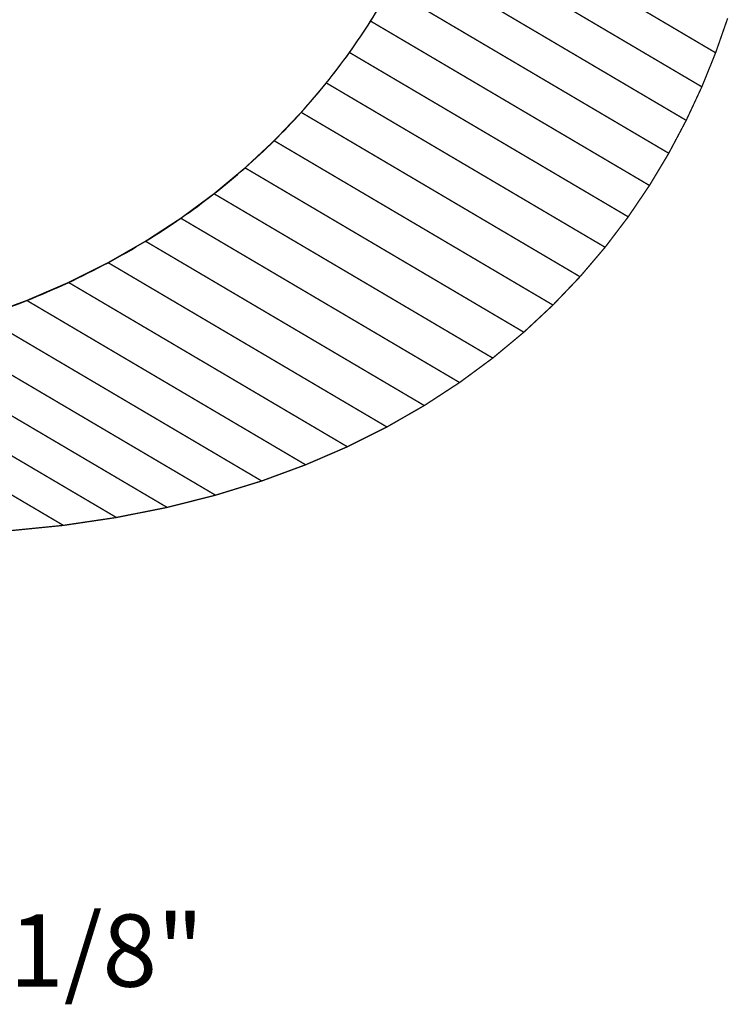
# Model space of a CAD drawing. Extents: x -3.8 to 3.9, y -5.2 to 5.3.
# Drawn here: x -2.1 to -0.5, y 1.8 to 4.1 of the extents above; entities that cross this region are included whole.
import ezdxf

# ---------------------------------------------------------------- set-up
doc = ezdxf.new("R2010")
doc.units = 0
doc.header["$MEASUREMENT"] = 0

msp = doc.modelspace()

# ---------------------------------------------------------------- linework, layer by layer
at = {"color": 254}
for points in [[(-0.506, 3.988, 0.003, 0.003, 0), (-1.1497, 4.3674, 0.003, 0.003, 0)], [(-1.1497, 4.3674, 0.003, 0.003, 0), (-0.506, 3.988, 0.003, 0.003, 0)], [(-0.506, 3.988, 0.003, 0.003, 0), (-1.1497, 4.3674, 0.003, 0.003, 0)], [(-1.1497, 4.3674, 0.003, 0.003, 0), (-0.506, 3.988, 0.003, 0.003, 0)], [(-0.5378, 3.9094, 0.003, 0.003, 0), (-1.1815, 4.2887, 0.003, 0.003, 0)], [(-1.1815, 4.2887, 0.003, 0.003, 0), (-0.5378, 3.9094, 0.003, 0.003, 0)], [(-0.5378, 3.9094, 0.003, 0.003, 0), (-1.1815, 4.2887, 0.003, 0.003, 0)], [(-1.1815, 4.2887, 0.003, 0.003, 0), (-0.5378, 3.9094, 0.003, 0.003, 0)], [(-0.5739, 3.832, 0.003, 0.003, 0), (-1.2176, 4.2113, 0.003, 0.003, 0)], [(-1.2176, 4.2113, 0.003, 0.003, 0), (-0.5739, 3.832, 0.003, 0.003, 0)], [(-0.5739, 3.832, 0.003, 0.003, 0), (-1.2176, 4.2113, 0.003, 0.003, 0)], [(-1.2176, 4.2113, 0.003, 0.003, 0), (-0.5739, 3.832, 0.003, 0.003, 0)], [(-1.2579, 4.1353, 0.003, 0.003, 0), (-1.3025, 4.061, 0.003, 0.003, 0)], [(-1.2579, 4.1353, 0.003, 0.003, 0), (-1.3025, 4.061, 0.003, 0.003, 0)], [(-0.6142, 3.756, 0.003, 0.003, 0), (-1.2579, 4.1353, 0.003, 0.003, 0)], [(-1.2579, 4.1353, 0.003, 0.003, 0), (-0.6142, 3.756, 0.003, 0.003, 0)], [(-0.6142, 3.756, 0.003, 0.003, 0), (-1.2579, 4.1353, 0.003, 0.003, 0)], [(-1.2579, 4.1353, 0.003, 0.003, 0), (-0.6142, 3.756, 0.003, 0.003, 0)], [(-0.506, 3.988, 0.003, 0.003, 0), (-0.4782, 4.0677, 0.003, 0.003, 0)], [(-0.506, 3.988, 0.003, 0.003, 0), (-0.4782, 4.0677, 0.003, 0.003, 0)], [(-1.3025, 4.061, 0.003, 0.003, 0), (-1.3514, 3.9886, 0.003, 0.003, 0)], [(-1.3025, 4.061, 0.003, 0.003, 0), (-1.3514, 3.9886, 0.003, 0.003, 0)], [(-0.6588, 3.6817, 0.003, 0.003, 0), (-1.3025, 4.061, 0.003, 0.003, 0)], [(-1.3025, 4.061, 0.003, 0.003, 0), (-0.6588, 3.6817, 0.003, 0.003, 0)], [(-0.6588, 3.6817, 0.003, 0.003, 0), (-1.3025, 4.061, 0.003, 0.003, 0)], [(-1.3025, 4.061, 0.003, 0.003, 0), (-0.6588, 3.6817, 0.003, 0.003, 0)], [(-1.3514, 3.9886, 0.003, 0.003, 0), (-1.4049, 3.9183, 0.003, 0.003, 0)], [(-1.3514, 3.9886, 0.003, 0.003, 0), (-1.4049, 3.9183, 0.003, 0.003, 0)], [(-0.7078, 3.6093, 0.003, 0.003, 0), (-1.3514, 3.9886, 0.003, 0.003, 0)], [(-1.3514, 3.9886, 0.003, 0.003, 0), (-0.7078, 3.6093, 0.003, 0.003, 0)], [(-0.7078, 3.6093, 0.003, 0.003, 0), (-1.3514, 3.9886, 0.003, 0.003, 0)], [(-1.3514, 3.9886, 0.003, 0.003, 0), (-0.7078, 3.6093, 0.003, 0.003, 0)], [(-0.5378, 3.9094, 0.003, 0.003, 0), (-0.506, 3.988, 0.003, 0.003, 0)], [(-0.5378, 3.9094, 0.003, 0.003, 0), (-0.506, 3.988, 0.003, 0.003, 0)], [(-1.4049, 3.9183, 0.003, 0.003, 0), (-1.4628, 3.8504, 0.003, 0.003, 0)], [(-1.4049, 3.9183, 0.003, 0.003, 0), (-1.4628, 3.8504, 0.003, 0.003, 0)], [(-0.7612, 3.539, 0.003, 0.003, 0), (-1.4049, 3.9183, 0.003, 0.003, 0)], [(-1.4049, 3.9183, 0.003, 0.003, 0), (-0.7612, 3.539, 0.003, 0.003, 0)], [(-0.7612, 3.539, 0.003, 0.003, 0), (-1.4049, 3.9183, 0.003, 0.003, 0)], [(-1.4049, 3.9183, 0.003, 0.003, 0), (-0.7612, 3.539, 0.003, 0.003, 0)], [(-0.5739, 3.832, 0.003, 0.003, 0), (-0.5378, 3.9094, 0.003, 0.003, 0)], [(-0.5739, 3.832, 0.003, 0.003, 0), (-0.5378, 3.9094, 0.003, 0.003, 0)], [(-1.4628, 3.8504, 0.003, 0.003, 0), (-1.5253, 3.7849, 0.003, 0.003, 0)], [(-1.4628, 3.8504, 0.003, 0.003, 0), (-1.5253, 3.7849, 0.003, 0.003, 0)], [(-0.8191, 3.471, 0.003, 0.003, 0), (-1.4628, 3.8504, 0.003, 0.003, 0)], [(-1.4628, 3.8504, 0.003, 0.003, 0), (-0.8191, 3.471, 0.003, 0.003, 0)], [(-0.8191, 3.471, 0.003, 0.003, 0), (-1.4628, 3.8504, 0.003, 0.003, 0)], [(-1.4628, 3.8504, 0.003, 0.003, 0), (-0.8191, 3.471, 0.003, 0.003, 0)], [(-0.6142, 3.756, 0.003, 0.003, 0), (-0.5739, 3.832, 0.003, 0.003, 0)], [(-0.6142, 3.756, 0.003, 0.003, 0), (-0.5739, 3.832, 0.003, 0.003, 0)], [(-1.5253, 3.7849, 0.003, 0.003, 0), (-1.5925, 3.7223, 0.003, 0.003, 0)], [(-1.5253, 3.7849, 0.003, 0.003, 0), (-1.5925, 3.7223, 0.003, 0.003, 0)], [(-0.8816, 3.4056, 0.003, 0.003, 0), (-1.5253, 3.7849, 0.003, 0.003, 0)], [(-1.5253, 3.7849, 0.003, 0.003, 0), (-0.8816, 3.4056, 0.003, 0.003, 0)], [(-0.8816, 3.4056, 0.003, 0.003, 0), (-1.5253, 3.7849, 0.003, 0.003, 0)], [(-1.5253, 3.7849, 0.003, 0.003, 0), (-0.8816, 3.4056, 0.003, 0.003, 0)], [(-0.6588, 3.6817, 0.003, 0.003, 0), (-0.6142, 3.756, 0.003, 0.003, 0)], [(-0.6588, 3.6817, 0.003, 0.003, 0), (-0.6142, 3.756, 0.003, 0.003, 0)], [(-1.5925, 3.7223, 0.003, 0.003, 0), (-1.6643, 3.6626, 0.003, 0.003, 0)], [(-1.5925, 3.7223, 0.003, 0.003, 0), (-1.6643, 3.6626, 0.003, 0.003, 0)], [(-0.9488, 3.3429, 0.003, 0.003, 0), (-1.5925, 3.7223, 0.003, 0.003, 0)], [(-1.5925, 3.7223, 0.003, 0.003, 0), (-0.9488, 3.3429, 0.003, 0.003, 0)], [(-0.9488, 3.3429, 0.003, 0.003, 0), (-1.5925, 3.7223, 0.003, 0.003, 0)], [(-1.5925, 3.7223, 0.003, 0.003, 0), (-0.9488, 3.3429, 0.003, 0.003, 0)], [(-0.7078, 3.6093, 0.003, 0.003, 0), (-0.6588, 3.6817, 0.003, 0.003, 0)], [(-0.7078, 3.6093, 0.003, 0.003, 0), (-0.6588, 3.6817, 0.003, 0.003, 0)], [(-1.6643, 3.6626, 0.003, 0.003, 0), (-1.7409, 3.606, 0.003, 0.003, 0)], [(-1.6643, 3.6626, 0.003, 0.003, 0), (-1.7409, 3.606, 0.003, 0.003, 0)], [(-1.0206, 3.2832, 0.003, 0.003, 0), (-1.6643, 3.6626, 0.003, 0.003, 0)], [(-1.6643, 3.6626, 0.003, 0.003, 0), (-1.0206, 3.2832, 0.003, 0.003, 0)], [(-1.0206, 3.2832, 0.003, 0.003, 0), (-1.6643, 3.6626, 0.003, 0.003, 0)], [(-1.6643, 3.6626, 0.003, 0.003, 0), (-1.0206, 3.2832, 0.003, 0.003, 0)], [(-1.7409, 3.606, 0.003, 0.003, 0), (-1.8224, 3.5529, 0.003, 0.003, 0)], [(-1.7409, 3.606, 0.003, 0.003, 0), (-1.8224, 3.5529, 0.003, 0.003, 0)], [(-1.0972, 3.2267, 0.003, 0.003, 0), (-1.7409, 3.606, 0.003, 0.003, 0)], [(-1.7409, 3.606, 0.003, 0.003, 0), (-1.0972, 3.2267, 0.003, 0.003, 0)], [(-1.0972, 3.2267, 0.003, 0.003, 0), (-1.7409, 3.606, 0.003, 0.003, 0)], [(-1.7409, 3.606, 0.003, 0.003, 0), (-1.0972, 3.2267, 0.003, 0.003, 0)], [(-0.7612, 3.539, 0.003, 0.003, 0), (-0.7078, 3.6093, 0.003, 0.003, 0)], [(-0.7612, 3.539, 0.003, 0.003, 0), (-0.7078, 3.6093, 0.003, 0.003, 0)], [(-1.8224, 3.5529, 0.003, 0.003, 0), (-1.9087, 3.5034, 0.003, 0.003, 0)], [(-1.8224, 3.5529, 0.003, 0.003, 0), (-1.9087, 3.5034, 0.003, 0.003, 0)], [(-1.1787, 3.1736, 0.003, 0.003, 0), (-1.8224, 3.5529, 0.003, 0.003, 0)], [(-1.8224, 3.5529, 0.003, 0.003, 0), (-1.1787, 3.1736, 0.003, 0.003, 0)], [(-1.1787, 3.1736, 0.003, 0.003, 0), (-1.8224, 3.5529, 0.003, 0.003, 0)], [(-1.8224, 3.5529, 0.003, 0.003, 0), (-1.1787, 3.1736, 0.003, 0.003, 0)], [(-0.8191, 3.471, 0.003, 0.003, 0), (-0.7612, 3.539, 0.003, 0.003, 0)], [(-0.8191, 3.471, 0.003, 0.003, 0), (-0.7612, 3.539, 0.003, 0.003, 0)], [(-1.9087, 3.5034, 0.003, 0.003, 0), (-2, 3.4577, 0.003, 0.003, 0)], [(-1.9087, 3.5034, 0.003, 0.003, 0), (-2, 3.4577, 0.003, 0.003, 0)], [(-1.265, 3.1241, 0.003, 0.003, 0), (-1.9087, 3.5034, 0.003, 0.003, 0)], [(-1.9087, 3.5034, 0.003, 0.003, 0), (-1.265, 3.1241, 0.003, 0.003, 0)], [(-1.265, 3.1241, 0.003, 0.003, 0), (-1.9087, 3.5034, 0.003, 0.003, 0)], [(-1.9087, 3.5034, 0.003, 0.003, 0), (-1.265, 3.1241, 0.003, 0.003, 0)], [(-2, 3.4577, 0.003, 0.003, 0), (-2.0964, 3.4161, 0.003, 0.003, 0)], [(-2, 3.4577, 0.003, 0.003, 0), (-2.0964, 3.4161, 0.003, 0.003, 0)], [(-1.3563, 3.0784, 0.003, 0.003, 0), (-2, 3.4577, 0.003, 0.003, 0)], [(-2, 3.4577, 0.003, 0.003, 0), (-1.3563, 3.0784, 0.003, 0.003, 0)], [(-1.3563, 3.0784, 0.003, 0.003, 0), (-2, 3.4577, 0.003, 0.003, 0)], [(-2, 3.4577, 0.003, 0.003, 0), (-1.3563, 3.0784, 0.003, 0.003, 0)], [(-0.8816, 3.4056, 0.003, 0.003, 0), (-0.8191, 3.471, 0.003, 0.003, 0)], [(-0.8816, 3.4056, 0.003, 0.003, 0), (-0.8191, 3.471, 0.003, 0.003, 0)], [(-2.0964, 3.4161, 0.003, 0.003, 0), (-2.1978, 3.3788, 0.003, 0.003, 0)], [(-2.0964, 3.4161, 0.003, 0.003, 0), (-2.1978, 3.3788, 0.003, 0.003, 0)], [(-1.4527, 3.0368, 0.003, 0.003, 0), (-2.0964, 3.4161, 0.003, 0.003, 0)], [(-2.0964, 3.4161, 0.003, 0.003, 0), (-1.4527, 3.0368, 0.003, 0.003, 0)], [(-1.4527, 3.0368, 0.003, 0.003, 0), (-2.0964, 3.4161, 0.003, 0.003, 0)], [(-2.0964, 3.4161, 0.003, 0.003, 0), (-1.4527, 3.0368, 0.003, 0.003, 0)], [(-0.9488, 3.3429, 0.003, 0.003, 0), (-0.8816, 3.4056, 0.003, 0.003, 0)], [(-0.9488, 3.3429, 0.003, 0.003, 0), (-0.8816, 3.4056, 0.003, 0.003, 0)], [(-1.5541, 2.9994, 0.003, 0.003, 0), (-2.1978, 3.3788, 0.003, 0.003, 0)], [(-2.1978, 3.3788, 0.003, 0.003, 0), (-1.5541, 2.9994, 0.003, 0.003, 0)], [(-1.5541, 2.9994, 0.003, 0.003, 0), (-2.1978, 3.3788, 0.003, 0.003, 0)], [(-2.1978, 3.3788, 0.003, 0.003, 0), (-1.5541, 2.9994, 0.003, 0.003, 0)], [(-1.6607, 2.9666, 0.003, 0.003, 0), (-2.3044, 3.3459, 0.003, 0.003, 0)], [(-2.3044, 3.3459, 0.003, 0.003, 0), (-1.6607, 2.9666, 0.003, 0.003, 0)], [(-1.6607, 2.9666, 0.003, 0.003, 0), (-2.3044, 3.3459, 0.003, 0.003, 0)], [(-2.3044, 3.3459, 0.003, 0.003, 0), (-1.6607, 2.9666, 0.003, 0.003, 0)], [(-1.0206, 3.2832, 0.003, 0.003, 0), (-0.9488, 3.3429, 0.003, 0.003, 0)], [(-1.0206, 3.2832, 0.003, 0.003, 0), (-0.9488, 3.3429, 0.003, 0.003, 0)], [(-1.7725, 2.9384, 0.003, 0.003, 0), (-2.4162, 3.3177, 0.003, 0.003, 0)], [(-2.4162, 3.3177, 0.003, 0.003, 0), (-1.7725, 2.9384, 0.003, 0.003, 0)], [(-1.7725, 2.9384, 0.003, 0.003, 0), (-2.4162, 3.3177, 0.003, 0.003, 0)], [(-2.4162, 3.3177, 0.003, 0.003, 0), (-1.7725, 2.9384, 0.003, 0.003, 0)], [(-2.0121, 2.8969, 0.003, 0.003, 0), (-2.6558, 3.2762, 0.003, 0.003, 0)], [(-2.6558, 3.2762, 0.003, 0.003, 0), (-2.0121, 2.8969, 0.003, 0.003, 0)], [(-2.0121, 2.8969, 0.003, 0.003, 0), (-2.6558, 3.2762, 0.003, 0.003, 0)], [(-2.6558, 3.2762, 0.003, 0.003, 0), (-2.0121, 2.8969, 0.003, 0.003, 0)], [(-1.8896, 2.9151, 0.003, 0.003, 0), (-2.5333, 3.2944, 0.003, 0.003, 0)], [(-2.5333, 3.2944, 0.003, 0.003, 0), (-1.8896, 2.9151, 0.003, 0.003, 0)], [(-1.8896, 2.9151, 0.003, 0.003, 0), (-2.5333, 3.2944, 0.003, 0.003, 0)], [(-2.5333, 3.2944, 0.003, 0.003, 0), (-1.8896, 2.9151, 0.003, 0.003, 0)], [(-1.0972, 3.2267, 0.003, 0.003, 0), (-1.0206, 3.2832, 0.003, 0.003, 0)], [(-1.0972, 3.2267, 0.003, 0.003, 0), (-1.0206, 3.2832, 0.003, 0.003, 0)], [(-1.1787, 3.1736, 0.003, 0.003, 0), (-1.0972, 3.2267, 0.003, 0.003, 0)], [(-1.1787, 3.1736, 0.003, 0.003, 0), (-1.0972, 3.2267, 0.003, 0.003, 0)], [(-1.265, 3.1241, 0.003, 0.003, 0), (-1.1787, 3.1736, 0.003, 0.003, 0)], [(-1.265, 3.1241, 0.003, 0.003, 0), (-1.1787, 3.1736, 0.003, 0.003, 0)], [(-1.3563, 3.0784, 0.003, 0.003, 0), (-1.265, 3.1241, 0.003, 0.003, 0)], [(-1.3563, 3.0784, 0.003, 0.003, 0), (-1.265, 3.1241, 0.003, 0.003, 0)], [(-1.4527, 3.0368, 0.003, 0.003, 0), (-1.3563, 3.0784, 0.003, 0.003, 0)], [(-1.4527, 3.0368, 0.003, 0.003, 0), (-1.3563, 3.0784, 0.003, 0.003, 0)], [(-1.5541, 2.9994, 0.003, 0.003, 0), (-1.4527, 3.0368, 0.003, 0.003, 0)], [(-1.5541, 2.9994, 0.003, 0.003, 0), (-1.4527, 3.0368, 0.003, 0.003, 0)], [(-1.6607, 2.9666, 0.003, 0.003, 0), (-1.5541, 2.9994, 0.003, 0.003, 0)], [(-1.6607, 2.9666, 0.003, 0.003, 0), (-1.5541, 2.9994, 0.003, 0.003, 0)], [(-1.7725, 2.9384, 0.003, 0.003, 0), (-1.6607, 2.9666, 0.003, 0.003, 0)], [(-1.7725, 2.9384, 0.003, 0.003, 0), (-1.6607, 2.9666, 0.003, 0.003, 0)], [(-1.8896, 2.9151, 0.003, 0.003, 0), (-1.7725, 2.9384, 0.003, 0.003, 0)], [(-1.8896, 2.9151, 0.003, 0.003, 0), (-1.7725, 2.9384, 0.003, 0.003, 0)], [(-2.0121, 2.8969, 0.003, 0.003, 0), (-1.8896, 2.9151, 0.003, 0.003, 0)], [(-2.0121, 2.8969, 0.003, 0.003, 0), (-1.8896, 2.9151, 0.003, 0.003, 0)], [(-2.14, 2.8841, 0.003, 0.003, 0), (-2.0121, 2.8969, 0.003, 0.003, 0)], [(-2.14, 2.8841, 0.003, 0.003, 0), (-2.0121, 2.8969, 0.003, 0.003, 0)]]:
    msp.add_lwpolyline(points, format="xyseb", dxfattribs=at)
at = {"color": 0}
for points in [[(-1.2579, 4.1353, 0.003, 0.003, 0), (-1.3025, 4.061, 0.003, 0.003, 0)], [(-1.2579, 4.1353, 0.003, 0.003, 0), (-1.3025, 4.061, 0.003, 0.003, 0)], [(-0.506, 3.988, 0.003, 0.003, 0), (-0.4782, 4.0677, 0.003, 0.003, 0)], [(-0.506, 3.988, 0.003, 0.003, 0), (-0.4782, 4.0677, 0.003, 0.003, 0)], [(-1.3025, 4.061, 0.003, 0.003, 0), (-1.3514, 3.9886, 0.003, 0.003, 0)], [(-1.3025, 4.061, 0.003, 0.003, 0), (-1.3514, 3.9886, 0.003, 0.003, 0)], [(-1.3514, 3.9886, 0.003, 0.003, 0), (-1.4049, 3.9183, 0.003, 0.003, 0)], [(-1.3514, 3.9886, 0.003, 0.003, 0), (-1.4049, 3.9183, 0.003, 0.003, 0)], [(-0.5378, 3.9094, 0.003, 0.003, 0), (-0.506, 3.988, 0.003, 0.003, 0)], [(-0.5378, 3.9094, 0.003, 0.003, 0), (-0.506, 3.988, 0.003, 0.003, 0)], [(-1.4049, 3.9183, 0.003, 0.003, 0), (-1.4628, 3.8504, 0.003, 0.003, 0)], [(-1.4049, 3.9183, 0.003, 0.003, 0), (-1.4628, 3.8504, 0.003, 0.003, 0)], [(-0.5739, 3.832, 0.003, 0.003, 0), (-0.5378, 3.9094, 0.003, 0.003, 0)], [(-0.5739, 3.832, 0.003, 0.003, 0), (-0.5378, 3.9094, 0.003, 0.003, 0)], [(-1.4628, 3.8504, 0.003, 0.003, 0), (-1.5253, 3.7849, 0.003, 0.003, 0)], [(-1.4628, 3.8504, 0.003, 0.003, 0), (-1.5253, 3.7849, 0.003, 0.003, 0)], [(-0.6142, 3.756, 0.003, 0.003, 0), (-0.5739, 3.832, 0.003, 0.003, 0)], [(-0.6142, 3.756, 0.003, 0.003, 0), (-0.5739, 3.832, 0.003, 0.003, 0)], [(-1.5253, 3.7849, 0.003, 0.003, 0), (-1.5925, 3.7223, 0.003, 0.003, 0)], [(-1.5253, 3.7849, 0.003, 0.003, 0), (-1.5925, 3.7223, 0.003, 0.003, 0)], [(-0.6588, 3.6817, 0.003, 0.003, 0), (-0.6142, 3.756, 0.003, 0.003, 0)], [(-0.6588, 3.6817, 0.003, 0.003, 0), (-0.6142, 3.756, 0.003, 0.003, 0)], [(-1.5925, 3.7223, 0.003, 0.003, 0), (-1.6643, 3.6626, 0.003, 0.003, 0)], [(-1.5925, 3.7223, 0.003, 0.003, 0), (-1.6643, 3.6626, 0.003, 0.003, 0)], [(-0.7078, 3.6093, 0.003, 0.003, 0), (-0.6588, 3.6817, 0.003, 0.003, 0)], [(-0.7078, 3.6093, 0.003, 0.003, 0), (-0.6588, 3.6817, 0.003, 0.003, 0)], [(-1.6643, 3.6626, 0.003, 0.003, 0), (-1.7409, 3.606, 0.003, 0.003, 0)], [(-1.6643, 3.6626, 0.003, 0.003, 0), (-1.7409, 3.606, 0.003, 0.003, 0)], [(-1.7409, 3.606, 0.003, 0.003, 0), (-1.8224, 3.5529, 0.003, 0.003, 0)], [(-1.7409, 3.606, 0.003, 0.003, 0), (-1.8224, 3.5529, 0.003, 0.003, 0)], [(-0.7612, 3.539, 0.003, 0.003, 0), (-0.7078, 3.6093, 0.003, 0.003, 0)], [(-0.7612, 3.539, 0.003, 0.003, 0), (-0.7078, 3.6093, 0.003, 0.003, 0)], [(-1.8224, 3.5529, 0.003, 0.003, 0), (-1.9087, 3.5034, 0.003, 0.003, 0)], [(-1.8224, 3.5529, 0.003, 0.003, 0), (-1.9087, 3.5034, 0.003, 0.003, 0)], [(-0.8191, 3.471, 0.003, 0.003, 0), (-0.7612, 3.539, 0.003, 0.003, 0)], [(-0.8191, 3.471, 0.003, 0.003, 0), (-0.7612, 3.539, 0.003, 0.003, 0)], [(-1.9087, 3.5034, 0.003, 0.003, 0), (-2, 3.4577, 0.003, 0.003, 0)], [(-1.9087, 3.5034, 0.003, 0.003, 0), (-2, 3.4577, 0.003, 0.003, 0)], [(-2, 3.4577, 0.003, 0.003, 0), (-2.0964, 3.4161, 0.003, 0.003, 0)], [(-2, 3.4577, 0.003, 0.003, 0), (-2.0964, 3.4161, 0.003, 0.003, 0)], [(-0.8816, 3.4056, 0.003, 0.003, 0), (-0.8191, 3.471, 0.003, 0.003, 0)], [(-0.8816, 3.4056, 0.003, 0.003, 0), (-0.8191, 3.471, 0.003, 0.003, 0)], [(-2.0964, 3.4161, 0.003, 0.003, 0), (-2.1978, 3.3788, 0.003, 0.003, 0)], [(-2.0964, 3.4161, 0.003, 0.003, 0), (-2.1978, 3.3788, 0.003, 0.003, 0)], [(-0.9488, 3.3429, 0.003, 0.003, 0), (-0.8816, 3.4056, 0.003, 0.003, 0)], [(-0.9488, 3.3429, 0.003, 0.003, 0), (-0.8816, 3.4056, 0.003, 0.003, 0)], [(-1.0206, 3.2832, 0.003, 0.003, 0), (-0.9488, 3.3429, 0.003, 0.003, 0)], [(-1.0206, 3.2832, 0.003, 0.003, 0), (-0.9488, 3.3429, 0.003, 0.003, 0)], [(-1.0972, 3.2267, 0.003, 0.003, 0), (-1.0206, 3.2832, 0.003, 0.003, 0)], [(-1.0972, 3.2267, 0.003, 0.003, 0), (-1.0206, 3.2832, 0.003, 0.003, 0)], [(-1.1787, 3.1736, 0.003, 0.003, 0), (-1.0972, 3.2267, 0.003, 0.003, 0)], [(-1.1787, 3.1736, 0.003, 0.003, 0), (-1.0972, 3.2267, 0.003, 0.003, 0)], [(-1.265, 3.1241, 0.003, 0.003, 0), (-1.1787, 3.1736, 0.003, 0.003, 0)], [(-1.265, 3.1241, 0.003, 0.003, 0), (-1.1787, 3.1736, 0.003, 0.003, 0)], [(-1.3563, 3.0784, 0.003, 0.003, 0), (-1.265, 3.1241, 0.003, 0.003, 0)], [(-1.3563, 3.0784, 0.003, 0.003, 0), (-1.265, 3.1241, 0.003, 0.003, 0)], [(-1.4527, 3.0368, 0.003, 0.003, 0), (-1.3563, 3.0784, 0.003, 0.003, 0)], [(-1.4527, 3.0368, 0.003, 0.003, 0), (-1.3563, 3.0784, 0.003, 0.003, 0)], [(-1.5541, 2.9994, 0.003, 0.003, 0), (-1.4527, 3.0368, 0.003, 0.003, 0)], [(-1.5541, 2.9994, 0.003, 0.003, 0), (-1.4527, 3.0368, 0.003, 0.003, 0)], [(-1.6607, 2.9666, 0.003, 0.003, 0), (-1.5541, 2.9994, 0.003, 0.003, 0)], [(-1.6607, 2.9666, 0.003, 0.003, 0), (-1.5541, 2.9994, 0.003, 0.003, 0)], [(-1.7725, 2.9384, 0.003, 0.003, 0), (-1.6607, 2.9666, 0.003, 0.003, 0)], [(-1.7725, 2.9384, 0.003, 0.003, 0), (-1.6607, 2.9666, 0.003, 0.003, 0)], [(-1.8896, 2.9151, 0.003, 0.003, 0), (-1.7725, 2.9384, 0.003, 0.003, 0)], [(-1.8896, 2.9151, 0.003, 0.003, 0), (-1.7725, 2.9384, 0.003, 0.003, 0)], [(-2.0121, 2.8969, 0.003, 0.003, 0), (-1.8896, 2.9151, 0.003, 0.003, 0)], [(-2.0121, 2.8969, 0.003, 0.003, 0), (-1.8896, 2.9151, 0.003, 0.003, 0)], [(-2.14, 2.8841, 0.003, 0.003, 0), (-2.0121, 2.8969, 0.003, 0.003, 0)], [(-2.14, 2.8841, 0.003, 0.003, 0), (-2.0121, 2.8969, 0.003, 0.003, 0)]]:
    msp.add_lwpolyline(points, format="xyseb", dxfattribs=at)
at = {"color": 7}
msp.add_spline([(-2.7837, 3.2634), (-2.5333, 3.2944), (-2.3044, 3.3459), (-2.0964, 3.4161), (-1.9087, 3.5034), (-1.7409, 3.606), (-1.5924, 3.7222), (-1.4628, 3.8503), (-1.3514, 3.9886), (-1.2578, 4.1353), (-1.1815, 4.2887), (-1.1219, 4.447), (-1.0784, 4.6087), (-1.0507, 4.7718), (-1.0381, 4.9348), (-1.0401, 5.0958)], degree=3, dxfattribs=at)

# ---------------------------------------------------------------- texts
at = {"color": 0, "insert": (-3.3277, 1.9986), "char_height": 0.166665, "attachment_point": 1}
msp.add_mtext('{\\fBookman Old Style|b0|i0|c0|p32;1-3-16" x 4-1/8"}', dxfattribs=at)

doc.saveas('drawing.dxf')
